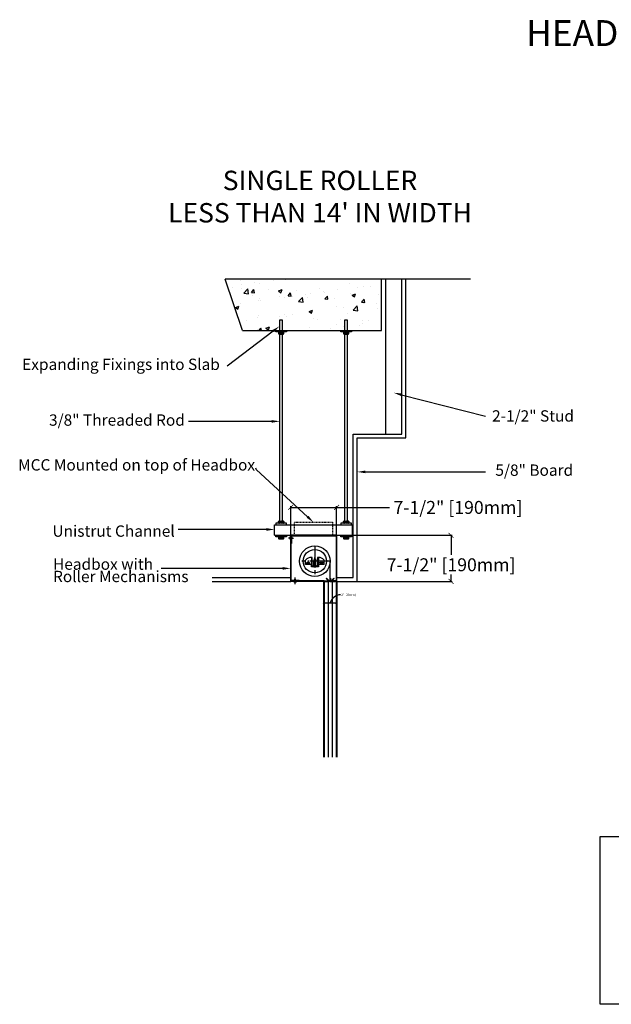
# Model space of a CAD drawing. Units: inches. Extents: x -905 to 608, y -6663 to 248.
# Drawn here: x -905 to -814, y -6663 to -6511 of the extents above; entities that cross this region are included whole.
import ezdxf
from ezdxf import colors
from ezdxf.entities.mleader import LeaderData, LeaderLine
from ezdxf.math import Vec2, Vec3

# ---------------------------------------------------------------- set-up
doc = ezdxf.new("R2010")
doc.units = ezdxf.units.IN
doc.header["$LTSCALE"] = 0.25
doc.header["$MEASUREMENT"] = 0
doc.header["$PDMODE"] = 2
doc.header["$PDSIZE"] = 2
for name, pattern in [('CENTER', [2, 1.25, -0.25, 0.25, -0.25]), ('CENTER2', [1.125, 0.75, -0.125, 0.125, -0.125]), ('HIDDEN', [9.525, 6.35, -3.175]), ('HIDDENX2', [0.75, 0.5, -0.25])]:
    doc.linetypes.add(name, pattern=pattern)
doc.layers.get('0').update_dxf_attribs({"color": 3, "linetype": 'CONTINUOUS'})
doc.layers.get('DEFPOINTS').update_dxf_attribs({"linetype": 'CONTINUOUS'})
for name, color, linetype in [('1', 1, 'CONTINUOUS'), ('CENTER2', 1, 'CENTER2'), ('CENTRE', 1, 'CENTER'), ('DIMS', 7, 'CONTINUOUS'), ('FABRIC', 3, 'CONTINUOUS'), ('FIXINGS', 5, 'CONTINUOUS'), ('HEADBOX', 2, 'CONTINUOUS'), ('HIDDEN', 4, 'HIDDEN'), ('MCC', 4, 'CONTINUOUS'), ('Notes', 7, 'CONTINUOUS'), ('STRUCTURE', 4, 'CONTINUOUS'), ('TEXT', 7, 'CONTINUOUS'), ('TUBE', 6, 'CONTINUOUS'), ('UNISTRUT', 1, 'CONTINUOUS')]:
    doc.layers.add(name, color=color, linetype=linetype)
doc.layers.add('SIDE GUIDE', color=1, linetype='CONTINUOUS', lineweight=40)
doc.styles.add('Annotative', font='arial.ttf')
doc.styles.get("Standard").update_dxf_attribs({"font": 'arial.ttf', "height": 2})
doc.styles.add('STYLE1', font='arial.ttf')
doc.dimstyles.new('USSFC_1-16', dxfattribs={"dimtxt": 0.0625, "dimasz": 0.0625, "dimexe": 0.023438, "dimexo": 0.0625, "dimgap": 0, "dimtad": 0, "dimtih": 1, "dimtoh": 1, "dimdec": 3, "dimzin": 0, "dimdsep": 46, "dimlunit": 4, "dimtxsty": 'Annotative', "dimblk": 'ARCHTICK', "dimcen": 0, "dimadec": 0, "dimazin": 0, "dimtfac": 1, "dimtdec": 3, "dimtofl": 0, "dimtmove": 0, "dimatfit": 3, "dimfxl": 1, "dimtfill": 1, "dimtolj": 1, "dimtzin": 0, "dimarcsym": 0})
doc.dimstyles.new('USSFC_1-8', dxfattribs={"dimtxt": 0.125, "dimasz": 0.125, "dimexe": 0.18, "dimexo": 0.0625, "dimgap": 0.09, "dimtad": 0, "dimtih": 1, "dimtoh": 1, "dimzin": 0, "dimdsep": 46, "dimlunit": 4, "dimtxsty": 'Standard', "dimblk": 'ARCHTICK', "dimcen": 0, "dimadec": 0, "dimazin": 0, "dimtfac": 1, "dimtofl": 0, "dimtmove": 0, "dimatfit": 3, "dimfxl": 1, "dimtfill": 1, "dimtolj": 1, "dimtzin": 0, "dimarcsym": 0})

# ---------------------------------------------------------------- blocks, each defined once
blk = doc.blocks.new('_ArchTick')
at = {"color": 0, "linetype": 'ByBlock', "const_width": 0.15}
blk.add_lwpolyline([(-0.5, -0.5), (0.5, 0.5)], dxfattribs=at)
blk = doc.blocks.new('*D82')
at = {"layer": 'DEFPOINTS', "color": 0, "transparency": 16777216}
for p in [(-856.38, -6586.2), (-863.47, -6590.51), (-856.38, -6590.51)]:
    blk.add_point(p, dxfattribs=at)
at = {"layer": 'DIMS', "color": 0, "lineweight": -2, "transparency": 16777216}
for p, q in [((-863.47, -6590.44), (-863.47, -6586.02)), ((-863.47, -6586.2), (-856.38, -6586.2)), ((-856.38, -6590.44), (-856.38, -6586.02)), ((-856.38, -6586.2), (-847.07, -6586.2))]:
    blk.add_line(p, q, dxfattribs=at)
at = {"layer": 'DIMS', "color": 0, "lineweight": -2, "transparency": 16777216, "xscale": 0.75, "yscale": 0.75, "zscale": 0.75, "rotation": 180}
blk.add_blockref('_ArchTick', (-863.47, -6586.2), dxfattribs=at)
at = {"layer": 'DIMS', "color": 0, "lineweight": -2, "transparency": 16777216, "xscale": 0.75, "yscale": 0.75, "zscale": 0.75}
blk.add_blockref('_ArchTick', (-856.38, -6586.2), dxfattribs=at)
at = {"layer": 'DIMS', "color": 0, "transparency": 16777216, "insert": (-837.63, -6586.2), "char_height": 2, "attachment_point": 5, "bg_fill": 3, "box_fill_scale": 1.25, "bg_fill_color": 256, "bg_fill_true_color": 13158600, "bg_fill_transparency": 0}
blk.add_mtext('\\A1;7-1/2" [190mm]', dxfattribs=at)
blk = doc.blocks.new('*D83')
at = {"layer": 'DEFPOINTS', "color": 0, "transparency": 16777216}
for p in [(-853.9, -6590.51), (-856.46, -6597.63), (-838.69, -6597.63)]:
    blk.add_point(p, dxfattribs=at)
at = {"layer": 'DIMS', "color": 0, "lineweight": -2, "transparency": 16777216}
for p, q in [((-853.84, -6590.51), (-838.51, -6590.51)), ((-838.69, -6590.51), (-838.69, -6593.67)), ((-838.69, -6597.63), (-838.69, -6596.44)), ((-856.39, -6597.63), (-838.51, -6597.63))]:
    blk.add_line(p, q, dxfattribs=at)
at = {"layer": 'DIMS', "color": 0, "lineweight": -2, "transparency": 16777216, "xscale": 0.75, "yscale": 0.75, "zscale": 0.75}
for p, rotation in [((-838.69, -6590.51), 90), ((-838.69, -6597.63), 270)]:
    blk.add_blockref('_ArchTick', p, dxfattribs=dict(at, rotation=rotation))
at = {"layer": 'DIMS', "color": 0, "transparency": 16777216, "insert": (-838.69, -6595.06), "char_height": 2, "attachment_point": 5, "bg_fill": 3, "box_fill_scale": 1.25, "bg_fill_color": 256, "bg_fill_true_color": 13158600, "bg_fill_transparency": 0}
blk.add_mtext('\\A1;7-1/2" [190mm]', dxfattribs=at)
blk = doc.blocks.new('*D97')
at = {"layer": 'DEFPOINTS', "color": 0, "transparency": 16777216}
for p in [(7128.18, 1851.61), (7130.14, 1851.61), (7130.14, 1851.61)]:
    blk.add_point(p, dxfattribs=at)
at = {"layer": 'DIMS', "color": 0, "lineweight": -2, "transparency": 16777216}
for p, q in [((7128.18, 1851.68), (7128.18, 1851.64)), ((7128.18, 1851.61), (7130.14, 1851.61)), ((7130.14, 1851.68), (7130.14, 1851.64))]:
    blk.add_line(p, q, dxfattribs=at)
at = {"layer": 'DIMS', "color": 0, "lineweight": -2, "transparency": 16777216, "xscale": 0.325, "yscale": 0.325, "zscale": 0.325, "rotation": 180}
blk.add_blockref('_ArchTick', (7128.18, 1851.61), dxfattribs=at)
at = {"layer": 'DIMS', "color": 0, "lineweight": -2, "transparency": 16777216, "xscale": 0.325, "yscale": 0.325, "zscale": 0.325}
blk.add_blockref('_ArchTick', (7130.14, 1851.61), dxfattribs=at)
at = {"layer": 'DIMS', "color": 0, "transparency": 16777216, "insert": (7131.98, 1852.84), "char_height": 0.3333, "attachment_point": 5, "style": 'Annotative', "bg_fill": 3, "box_fill_scale": 1.25, "bg_fill_color": 256, "bg_fill_true_color": 13158600, "bg_fill_transparency": 0}
blk.add_mtext('\\A1;2" [50mm]', dxfattribs=at)
blk = doc.blocks.new('2IN. DIM')
at = {"layer": 'DIMS'}
dim = blk.add_linear_dim(base=(7130.1436, 1851.6145), p1=(7128.1751, 1851.6145), p2=(7130.1436, 1851.6145), text='2" [50mm]', dimstyle='USSFC_1-16', override={"dimtxt": 0.333333, "dimasz": 0.325, "dimtmove": 2, "dimfxl": 0.03125}, dxfattribs=at)
dim.commit()
dim.dimension.update_dxf_attribs({"geometry": '*D97', "text_midpoint": (7131.9845, 1852.8418), "dimtype": 128})
blk.add_arc((7130.8263, 1851.1161), 1.7398, 92.257575, 163.354106, dxfattribs=at)

msp = doc.modelspace()

# ---------------------------------------------------------------- hatches: boundary and pattern name
at = {"layer": 'STRUCTURE'}
h = msp.add_hatch(dxfattribs=at)
h.set_pattern_fill('AR-CONC', color=256, scale=0.791358, style=0)
h.set_pattern_definition([(50, (-935.087, -6500.406), (5.6761, -0.4966), [0.59352, -6.5287]), (355, (-935.087, -6500.406), (-1.09802, 5.95254), [0.4748, -5.22297]), (100.4514, (-934.614, -6500.4474), (4.57808, 5.45594), [0.5044, -5.54855]), (46.184, (-935.087, -6498.823), (8.4457, -1.30985), [0.8903, -9.79306]), (96.636, (-934.383, -6498.9325), (7.3965, 7.70876), [0.7566, -8.3228]), (351.184, (-935.087, -6498.823), (7.3965, 7.7088), [0.7122, -7.83445]), (21, (-934.2956, -6499.219), (4.72367, -3.18616), [0.59352, -6.5287]), (326, (-934.2956, -6499.219), (1.9255, 5.73854), [0.4748, -5.22297]), (71.4514, (-933.902, -6499.4845), (6.64917, 2.55237), [0.5044, -5.54855]), (37.5, (-935.087, -6500.406), (0.09623, 2.634383), [0, -5.15966, 0, -5.3021, 0, -5.24275]), (7.5, (-935.087, -6500.406), (2.08182, 3.12121), [0, -3.02299, 0, -5.04095, 0, -1.99818]), (327.5, (-936.8517, -6500.406), (4.22445, -0.17849), [0, -1.9784, 0, -6.1726, 0, -8.19056]), (317.5, (-937.643, -6500.406), (4.61509, 0.79219), [0, -2.57191, 0, -4.09924, 0, -5.81648])])
h.paths.add_polyline_path([(-849.427, -6550.941), (-873.609, -6550.941), (-870.89, -6558.851), (-864.182, -6558.851), (-864.182, -6557.268), (-863.707, -6557.268), (-863.707, -6558.851), (-863.133, -6558.851), (-862.041, -6558.851), (-862.041, -6557.268), (-861.725, -6557.268), (-861.725, -6558.851), (-856.15, -6558.851), (-856.15, -6557.268), (-855.675, -6557.268), (-855.675, -6558.851), (-855.101, -6558.851), (-849.427, -6558.851)])

# ---------------------------------------------------------------- linework, layer by layer
at = {"layer": '1'}
for p, q in [((-865.345, -6559.138), (-865.345, -6559.355)), ((-864.653, -6559.088), (-865.246, -6559.088)), ((-865.246, -6559.405), (-864.653, -6559.405)), ((-865.147, -6559.355), (-865.147, -6559.138)), ((-864.752, -6559.355), (-864.752, -6559.138)), ((-864.554, -6559.355), (-864.554, -6559.138)), ((-855.303, -6559.138), (-855.303, -6559.355)), ((-854.61, -6559.088), (-855.204, -6559.088)), ((-855.204, -6559.405), (-854.61, -6559.405)), ((-855.105, -6559.355), (-855.105, -6559.138)), ((-854.709, -6559.355), (-854.709, -6559.138)), ((-854.511, -6559.355), (-854.511, -6559.138)), ((-865.345, -6588.597), (-865.345, -6588.379)), ((-865.246, -6588.33), (-864.653, -6588.33)), ((-865.147, -6588.379), (-865.147, -6588.597)), ((-864.752, -6588.379), (-864.752, -6588.597)), ((-864.554, -6588.379), (-864.554, -6588.597)), ((-855.303, -6588.597), (-855.303, -6588.379)), ((-855.204, -6588.33), (-854.61, -6588.33)), ((-855.105, -6588.379), (-855.105, -6588.597)), ((-854.709, -6588.379), (-854.709, -6588.597)), ((-854.511, -6588.379), (-854.511, -6588.597)), ((-864.653, -6588.646), (-865.246, -6588.646)), ((-854.61, -6588.646), (-855.204, -6588.646)), ((-865.345, -6590.793), (-865.345, -6591.01)), ((-864.653, -6590.743), (-865.246, -6590.743)), ((-865.246, -6591.06), (-864.653, -6591.06)), ((-865.147, -6591.01), (-865.147, -6590.793)), ((-864.752, -6591.01), (-864.752, -6590.793)), ((-864.554, -6591.01), (-864.554, -6590.793)), ((-855.303, -6590.793), (-855.303, -6591.01)), ((-854.61, -6590.743), (-855.204, -6590.743)), ((-855.204, -6591.06), (-854.61, -6591.06)), ((-855.105, -6591.01), (-855.105, -6590.793)), ((-854.709, -6591.01), (-854.709, -6590.793)), ((-854.511, -6591.01), (-854.511, -6590.793)), ((-861.159, -6595.018), (-861.159, -6594.353)), ((-860.28, -6593.926), (-860.28, -6595.018)), ((-860.162, -6593.926), (-860.28, -6593.926)), ((-860.162, -6595.255), (-860.162, -6593.926)), ((-859.853, -6594.139), (-859.877, -6594.377)), ((-859.877, -6595.204), (-859.877, -6594.377)), ((-859.877, -6594.377), (-859.734, -6594.377)), ((-859.853, -6594.139), (-859.734, -6594.139)), ((-859.734, -6595.089), (-859.734, -6593.926)), ((-859.616, -6594.139), (-859.734, -6594.139)), ((-859.592, -6594.377), (-859.734, -6594.377)), ((-859.616, -6594.139), (-859.592, -6594.377)), ((-859.592, -6595.204), (-859.592, -6594.377)), ((-859.307, -6593.926), (-859.307, -6595.255)), ((-859.188, -6593.926), (-859.307, -6593.926)), ((-859.188, -6593.926), (-859.188, -6595.018)), ((-858.31, -6595.018), (-858.31, -6594.353)), ((-860.162, -6595.018), (-861.159, -6595.018)), ((-860.28, -6595.354), (-860.28, -6595.018)), ((-859.188, -6595.354), (-860.28, -6595.354)), ((-859.307, -6595.255), (-860.162, -6595.255)), ((-859.497, -6595.204), (-859.972, -6595.204)), ((-859.972, -6595.204), (-859.972, -6595.251)), ((-859.497, -6595.204), (-859.497, -6595.251)), ((-858.31, -6595.018), (-859.188, -6595.018)), ((-859.188, -6595.018), (-859.188, -6595.354))]:
    msp.add_line(p, q, dxfattribs=at)
at = {"layer": '1', "color": 6}
for p, q in [((-857.407, -6597.156), (-857.332, -6597.156)), ((-857.406, -6597.156), (-857.406, -6597.628)), ((-857.369, -6597.156), (-857.369, -6597.666)), ((-857.332, -6597.156), (-857.332, -6597.628)), ((-857.406, -6597.628), (-858.157, -6597.628)), ((-858.157, -6597.629), (-858.157, -6597.666)), ((-857.369, -6597.666), (-858.157, -6597.666)), ((-857.369, -6597.666), (-857.841, -6597.666))]:
    msp.add_line(p, q, dxfattribs=at)
at = {"layer": '1'}
for centre in [(-860.767, -6594.745), (-858.702, -6594.745)]:
    msp.add_circle(centre, 0.154, dxfattribs=at)
for centre, radius, start, end in [((-865.246, -6559.212), 0.124, 36.8699, 143.1301), ((-865.246, -6559.281), 0.124, 216.8699, 323.1301), ((-864.949, -6559.509), 0.42, 61.92751, 118.07249), ((-864.949, -6558.984), 0.42, 241.92751, 298.07249), ((-864.653, -6559.212), 0.124, 36.8699, 143.1301), ((-864.653, -6559.281), 0.124, 216.8699, 323.1301), ((-855.204, -6559.212), 0.124, 36.8699, 143.1301), ((-855.204, -6559.281), 0.124, 216.8699, 323.1301), ((-854.907, -6559.509), 0.42, 61.92751, 118.07249), ((-854.907, -6558.984), 0.42, 241.92751, 298.07249), ((-854.61, -6559.212), 0.124, 36.8699, 143.1301), ((-854.61, -6559.281), 0.124, 216.8699, 323.1301), ((-865.246, -6588.453), 0.124, 36.8699, 143.1301), ((-864.949, -6588.75), 0.42, 61.92751, 118.07249), ((-864.653, -6588.453), 0.124, 36.8699, 143.1301), ((-855.204, -6588.453), 0.124, 36.8699, 143.1301), ((-854.907, -6588.75), 0.42, 61.92751, 118.07249), ((-854.61, -6588.453), 0.124, 36.8699, 143.1301), ((-865.246, -6588.523), 0.124, 216.8699, 323.1301), ((-864.949, -6588.226), 0.42, 241.92751, 298.07249), ((-864.653, -6588.523), 0.124, 216.8699, 323.1301), ((-855.204, -6588.523), 0.124, 216.8699, 323.1301), ((-854.907, -6588.226), 0.42, 241.92751, 298.07249), ((-854.61, -6588.523), 0.124, 216.8699, 323.1301), ((-865.246, -6590.867), 0.124, 36.8699, 143.1301), ((-865.246, -6590.936), 0.124, 216.8699, 323.1301), ((-864.949, -6591.164), 0.42, 61.92751, 118.07249), ((-864.949, -6590.639), 0.42, 241.92751, 298.07249), ((-864.653, -6590.867), 0.124, 36.8699, 143.1301), ((-864.653, -6590.936), 0.124, 216.8699, 323.1301), ((-855.204, -6590.867), 0.124, 36.8699, 143.1301), ((-855.204, -6590.936), 0.124, 216.8699, 323.1301), ((-854.907, -6591.164), 0.42, 61.92751, 118.07249), ((-854.907, -6590.639), 0.42, 241.92751, 298.07249), ((-854.61, -6590.867), 0.124, 36.8699, 143.1301), ((-854.61, -6590.936), 0.124, 216.8699, 323.1301), ((-860.342, -6594.915), 0.991, 86.42417, 145.46042), ((-859.126, -6594.915), 0.991, 34.53958, 93.57583), ((-859.734, -6595.131), 0.262, 238.10921, 301.89079)]:
    msp.add_arc(centre, radius, start, end, dxfattribs=at)
at = {"layer": 'CENTER2'}
for p, q in [((-865.345, -6559.247), (-864.554, -6559.247)), ((-864.949, -6559.405), (-864.949, -6559.088)), ((-855.303, -6559.247), (-854.511, -6559.247)), ((-854.907, -6559.405), (-854.907, -6559.088)), ((-864.949, -6588.33), (-864.949, -6588.646)), ((-854.907, -6588.33), (-854.907, -6588.646)), ((-865.345, -6588.488), (-864.554, -6588.488)), ((-855.303, -6588.488), (-854.511, -6588.488)), ((-865.345, -6590.902), (-864.554, -6590.902)), ((-864.949, -6591.06), (-864.949, -6590.743)), ((-855.303, -6590.902), (-854.511, -6590.902)), ((-854.907, -6591.06), (-854.907, -6590.743)), ((-860.767, -6594.377), (-860.767, -6595.018)), ((-858.701, -6594.377), (-858.701, -6595.018)), ((-861.099, -6594.745), (-860.446, -6594.745)), ((-859.734, -6595.018), (-859.734, -6595.326)), ((-858.369, -6594.745), (-859.022, -6594.745))]:
    msp.add_line(p, q, dxfattribs=at)
at = {"layer": 'CENTRE', "ltscale": 10}
for p, q in [((-863.153, -6590.925), (-863.786, -6590.925)), ((-859.734, -6592.143), (-859.734, -6596.871)), ((-857.37, -6594.507), (-862.064, -6594.507)), ((-862.787, -6598.068), (-862.787, -6597.035))]:
    msp.add_line(p, q, dxfattribs=at)
at = {"layer": 'DIMS'}
msp.add_lwpolyline([(-815.644, -6637.055), (-720.282, -6637.055), (-720.282, -6662.984), (-815.644, -6662.984)], close=True, dxfattribs=at)
at = {"layer": 'FABRIC'}
for p, q in [((-863.491, -6592.484), (-863.472, -6592.484)), ((-857.369, -6597.156), (-857.37, -6594.507))]:
    msp.add_line(p, q, dxfattribs=at)
msp.add_circle((-859.734, -6594.507), 2.365, dxfattribs=at)
at = {"layer": 'FIXINGS'}
for p, q in [((-864.712, -6557.268), (-865.187, -6557.268)), ((-865.187, -6557.268), (-865.187, -6558.851)), ((-864.712, -6558.851), (-864.712, -6557.268)), ((-854.67, -6557.268), (-855.144, -6557.268)), ((-855.144, -6557.268), (-855.144, -6558.851)), ((-854.67, -6558.851), (-854.67, -6557.268)), ((-865.761, -6558.851), (-864.138, -6558.851)), ((-865.761, -6559.088), (-865.761, -6558.851)), ((-864.138, -6559.088), (-865.761, -6559.088)), ((-865.187, -6558.851), (-864.712, -6558.851)), ((-865.147, -6588.33), (-865.147, -6558.851)), ((-864.752, -6588.33), (-864.752, -6558.851)), ((-864.138, -6558.851), (-864.138, -6559.088)), ((-855.718, -6558.851), (-854.096, -6558.851)), ((-855.718, -6559.088), (-855.718, -6558.851)), ((-854.096, -6559.088), (-855.718, -6559.088)), ((-855.144, -6558.851), (-854.67, -6558.851)), ((-855.105, -6588.33), (-855.105, -6558.851)), ((-854.709, -6588.33), (-854.709, -6558.851)), ((-854.096, -6558.851), (-854.096, -6559.088)), ((-864.138, -6588.646), (-865.761, -6588.646)), ((-865.761, -6588.646), (-865.761, -6588.884)), ((-864.138, -6588.884), (-864.138, -6588.646)), ((-854.096, -6588.646), (-855.718, -6588.646)), ((-855.718, -6588.646), (-855.718, -6588.884)), ((-854.096, -6588.884), (-854.096, -6588.646)), ((-865.761, -6590.743), (-865.761, -6590.506)), ((-864.138, -6590.743), (-865.761, -6590.743)), ((-864.138, -6590.506), (-864.138, -6590.743)), ((-863.571, -6591.123), (-863.571, -6590.727)), ((-863.491, -6591.123), (-863.491, -6590.727)), ((-863.491, -6590.826), (-863.017, -6590.925)), ((-863.491, -6590.925), (-863.491, -6591.024)), ((-863.491, -6591.024), (-863.017, -6590.925)), ((-855.718, -6590.743), (-855.718, -6590.506)), ((-854.096, -6590.743), (-855.718, -6590.743)), ((-854.096, -6590.506), (-854.096, -6590.743)), ((-862.886, -6597.628), (-862.787, -6597.154)), ((-862.688, -6597.628), (-862.787, -6597.154)), ((-862.589, -6597.628), (-862.985, -6597.628)), ((-862.589, -6597.708), (-862.985, -6597.708)), ((-862.787, -6597.628), (-862.688, -6597.628))]:
    msp.add_line(p, q, dxfattribs=at)
for centre, radius, start, end in [((-863.271, -6590.925), 0.359, 146.60151, 213.39849), ((-863.531, -6590.802), 0.0841, 61.92751, 118.07249), ((-863.531, -6591.049), 0.0841, 241.92751, 298.07249), ((-862.911, -6597.668), 0.0841, 151.92751, 208.07249), ((-862.787, -6597.407), 0.359, 236.60151, 303.39849), ((-862.664, -6597.668), 0.0841, 331.92751, 28.07249)]:
    msp.add_arc(centre, radius, start, end, dxfattribs=at)
at = {"layer": 'HEADBOX'}
for p, q in [((-856.385, -6590.506), (-863.472, -6590.506)), ((-863.394, -6597.485), (-863.394, -6590.506)), ((-863.317, -6591.797), (-863.317, -6590.583)), ((-863.317, -6590.583), (-856.462, -6590.583)), ((-862.896, -6590.506), (-856.961, -6590.506)), ((-862.896, -6590.506), (-856.99, -6590.506)), ((-856.462, -6590.583), (-856.462, -6597.563)), ((-856.385, -6590.506), (-856.385, -6597.628)), ((-862.18, -6597.485), (-863.394, -6597.485)), ((-862.18, -6597.563), (-862.18, -6597.485)), ((-857.976, -6597.195), (-857.93, -6597.148)), ((-857.976, -6597.195), (-857.608, -6597.563)), ((-857.93, -6597.148), (-857.515, -6597.563)), ((-858.288, -6597.563), (-863.472, -6597.563)), ((-858.353, -6597.628), (-863.472, -6597.628)), ((-858.353, -6597.628), (-857.515, -6597.628)), ((-858.288, -6597.563), (-857.608, -6597.563)), ((-857.515, -6597.628), (-857.515, -6597.563)), ((-857.223, -6597.628), (-857.223, -6597.563))]:
    msp.add_line(p, q, dxfattribs=at)
at = {"layer": 'HIDDEN'}
for p, q in [((-865.127, -6559.405), (-865.127, -6559.088)), ((-864.771, -6559.405), (-864.771, -6559.088)), ((-855.085, -6559.405), (-855.085, -6559.088)), ((-854.729, -6559.405), (-854.729, -6559.088)), ((-865.127, -6588.33), (-865.127, -6588.646)), ((-864.771, -6588.33), (-864.771, -6588.646)), ((-855.085, -6588.33), (-855.085, -6588.646)), ((-854.729, -6588.33), (-854.729, -6588.646)), ((-865.127, -6591.06), (-865.127, -6590.743)), ((-864.771, -6591.06), (-864.771, -6590.743)), ((-855.085, -6591.06), (-855.085, -6590.743)), ((-854.729, -6591.06), (-854.729, -6590.743)), ((-860.162, -6594.044), (-860.28, -6594.044)), ((-860.162, -6594.282), (-860.28, -6594.282)), ((-859.188, -6594.044), (-859.307, -6594.044)), ((-859.188, -6594.282), (-859.307, -6594.282))]:
    msp.add_line(p, q, dxfattribs=at)
at = {"layer": 'MCC', "linetype": 'HIDDENX2'}
msp.add_lwpolyline([(-862.895, -6588.496), (-856.991, -6588.496), (-856.991, -6590.506), (-862.895, -6590.506)], close=True, dxfattribs=at)
at = {"layer": 'Notes'}
msp.add_line((-857.674, -6597.666), (-857.674, -6624.798), dxfattribs=at)
at = {"layer": 'SIDE GUIDE'}
msp.add_line((-858.354, -6597.628), (-858.354, -6624.798), dxfattribs=at)
at = {"layer": 'STRUCTURE'}
for p, q in [((-870.89, -6558.851), (-873.609, -6550.941)), ((-835.7, -6550.941), (-873.609, -6550.941)), ((-849.427, -6558.851), (-849.427, -6550.941)), ((-848.77, -6574.876), (-848.77, -6550.941)), ((-846.277, -6574.876), (-846.277, -6550.941)), ((-845.684, -6575.469), (-845.684, -6550.941)), ((-870.89, -6558.851), (-849.427, -6558.851)), ((-853.795, -6597.035), (-853.795, -6574.876)), ((-853.795, -6574.876), (-846.277, -6574.876)), ((-853.202, -6597.628), (-853.202, -6575.469)), ((-853.202, -6575.469), (-845.684, -6575.469)), ((-875.613, -6597.035), (-863.472, -6597.035)), ((-863.472, -6597.035), (-863.472, -6597.628)), ((-856.385, -6597.035), (-853.795, -6597.035)), ((-856.385, -6597.628), (-856.385, -6597.035)), ((-856.385, -6597.628), (-856.385, -6597.035)), ((-875.613, -6597.628), (-863.472, -6597.628)), ((-856.385, -6597.628), (-853.202, -6597.628))]:
    msp.add_line(p, q, dxfattribs=at)
at = {"layer": 'TUBE'}
msp.add_circle((-859.734, -6594.507), 1.799, dxfattribs=at)
at = {"layer": 'UNISTRUT'}
for p, q in [((-865.958, -6588.884), (-853.898, -6588.884)), ((-865.958, -6590.506), (-865.958, -6588.884)), ((-853.898, -6588.884), (-853.898, -6590.506)), ((-853.898, -6590.506), (-853.898, -6588.884)), ((-865.958, -6590.506), (-853.898, -6590.506)), ((-856.961, -6590.506), (-854.903, -6590.506))]:
    msp.add_line(p, q, dxfattribs=at)

# ---------------------------------------------------------------- texts
at = {"layer": 'DIMS', "attachment_point": 1, "style": 'STYLE1'}
for s, width, heights, insert, char_height in [('\\pxqc;HEADBOX FLUSH TO CEILING CONFIGURATION', 211.72349, [10.877], (-873.791, -6510.897), 4), ("\\pxqc;SINGLE ROLLER\\PLESS THAN 14' IN WIDTH", 2985.78736, [0], (-2351.832, -6534.164), 3)]:
    msp.add_mtext_dynamic_manual_height_columns(s, width=width, gutter_width=150, heights=heights, dxfattribs=dict(at, insert=insert, char_height=char_height))
at = {"layer": 'TEXT', "style": 'STYLE1'}
for s, p in [('Expanding Fixings into Slab', (-904.953, -6564.958)), ('3/8" Threaded Rod', (-900.806, -6573.572)), ('2-1/2" Stud', (-832.361, -6572.936)), ('MCC Mounted on top of Headbox', (-905.576, -6580.497)), ('5/8" Board', (-831.848, -6581.314)), ('Unistrut Channel', (-900.274, -6590.727)), ('Headbox with', (-900.184, -6595.837)), ('Roller Mechanisms', (-900.184, -6597.744))]:
    msp.add_text(s, height=1.75, dxfattribs=at).set_placement(p)

# ---------------------------------------------------------------- leaders
at = {"layer": 'TEXT'}
ml = msp.add_multileader_mtext('Standard', dxfattribs=at)
ml.set_content('', color=256)
ml.set_leader_properties()
ml.build(insert=Vec2(0, 0))
ml.multileader.update_dxf_attribs({"text_right_attachment_type": 6, "dogleg_length": 0.36, "arrow_head_size": 1.25})
ctx = ml.context
ctx.base_point, ctx.char_height, ctx.arrow_head_size, ctx.landing_gap_size, ctx.plane_origin = Vec3(-873.293, -6564.367), 0.00712, 1.25, 0.00356, Vec3(-864.545, -6558.198)
ctx.right_attachment, ctx.text_align_type = 6, 2
notes = []
notes.append((ctx, [(0, (1, 1, 0), (-873.271, -6564.37), (-1, 0), 0.0142, [(0, [(-865.187, -6558.198)], 0, [])])]))
ctx.mtext.insert, ctx.mtext.alignment, ctx.mtext.flow_direction = Vec3(-873.289, -6564.363), 3, 5
ml = msp.add_multileader_mtext('Standard', dxfattribs=at)
ml.set_content('', color=256)
ml.set_leader_properties()
ml.build(insert=Vec2(0, 0))
ml.multileader.update_dxf_attribs({"text_right_attachment_type": 6, "dogleg_length": 0.36, "arrow_head_size": 1.25})
ctx = ml.context
ctx.base_point, ctx.char_height, ctx.arrow_head_size, ctx.landing_gap_size, ctx.plane_origin = Vec3(-833.368, -6572.109), 0.00712, 1.25, 0.00356, Vec3(-847.545, -6568.479)
ctx.right_attachment = 6
notes.append((ctx, [(0, (1, 1, 0), (-833.383, -6572.109), (1, 0), 0.0142, [(0, [(-847.545, -6568.479)], 0, [])])]))
ctx.mtext.insert, ctx.mtext.flow_direction = Vec3(-833.365, -6572.105), 5
ml = msp.add_multileader_mtext('Standard', dxfattribs=at)
ml.set_content('', color=256)
ml.set_leader_properties()
ml.build(insert=Vec2(0, 0))
ml.multileader.update_dxf_attribs({"text_right_attachment_type": 6, "dogleg_length": 0.36, "arrow_head_size": 1.25})
ctx = ml.context
ctx.base_point, ctx.char_height, ctx.arrow_head_size, ctx.landing_gap_size, ctx.plane_origin = Vec3(-879.242, -6572.897), 0.00712, 1.25, 0.00356, Vec3(-863.989, -6572.292)
ctx.right_attachment, ctx.text_align_type = 6, 2
notes.append((ctx, [(0, (1, 1, 0), (-879.221, -6572.901), (-1, 0), 0.0142, [(0, [(-865.147, -6572.901)], 0, [])])]))
ctx.mtext.insert, ctx.mtext.alignment, ctx.mtext.flow_direction = Vec3(-879.239, -6572.894), 3, 5
ml = msp.add_multileader_mtext('Standard', dxfattribs=at)
ml.set_content('', color=256)
ml.set_leader_properties()
ml.build(insert=Vec2(0, 0))
ml.multileader.update_dxf_attribs({"text_right_attachment_type": 6, "dogleg_length": 0.36, "arrow_head_size": 1.25})
ctx = ml.context
ctx.base_point, ctx.char_height, ctx.arrow_head_size, ctx.landing_gap_size, ctx.plane_origin = Vec3(-833.368, -6580.707), 0.00712, 1.25, 0.00356, Vec3(-853.277, -6579.868)
ctx.right_attachment = 6
notes.append((ctx, [(0, (1, 1, 0), (-833.383, -6580.707), (1, 0), 0.0142, [(0, [(-853.202, -6580.707)], 0, [])])]))
ctx.mtext.insert, ctx.mtext.flow_direction = Vec3(-833.365, -6580.704), 5
ml = msp.add_multileader_mtext('Standard', dxfattribs=at)
ml.set_content('', color=256)
ml.set_leader_properties()
ml.build(insert=Vec2(0, 0))
ml.multileader.update_dxf_attribs({"has_dogleg": 0, "text_right_attachment_type": 6, "dogleg_length": 0.36, "arrow_head_size": 1.25})
ctx = ml.context
ctx.base_point, ctx.char_height, ctx.arrow_head_size, ctx.landing_gap_size, ctx.plane_origin = Vec3(-880.873, -6589.599), 0.00712, 1.25, 0.00356, Vec3(-864.372, -6590.066)
ctx.right_attachment, ctx.text_align_type = 6, 2
notes.append((ctx, [(0, (1, 1, 0), (-880.851, -6589.602), (-1, 0), 0.0142, [(0, [(-865.958, -6589.602)], 0, [])])]))
ctx.mtext.insert, ctx.mtext.alignment, ctx.mtext.flow_direction = Vec3(-880.869, -6589.595), 3, 5
ml = msp.add_multileader_mtext('Standard', dxfattribs=at)
ml.set_content('', color=256)
ml.set_leader_properties()
ml.build(insert=Vec2(0, 0))
ml.multileader.update_dxf_attribs({"has_dogleg": 0, "text_right_attachment_type": 6, "dogleg_length": 0.36, "arrow_head_size": 1.25})
ctx = ml.context
ctx.base_point, ctx.char_height, ctx.arrow_head_size, ctx.landing_gap_size, ctx.plane_origin = Vec3(-883.507, -6595.614), 0.00712, 1.25, 0.00356, Vec3(-862.899, -6594.684)
ctx.right_attachment, ctx.text_align_type = 6, 2
notes.append((ctx, [(0, (1, 1, 0), (-883.485, -6595.618), (-1, 0), 0.0142, [(0, [(-863.455, -6595.618)], 0, [])])]))
ctx.mtext.insert, ctx.mtext.alignment, ctx.mtext.flow_direction = Vec3(-883.503, -6595.611), 3, 5
for ctx, leaders in notes:
    for number, flags, end, landing, length, lines in leaders:
        leader = LeaderData()
        leader.index, (leader.has_last_leader_line, leader.has_dogleg_vector, leader.attachment_direction) = number, flags
        leader.last_leader_point, leader.dogleg_vector, leader.dogleg_length = Vec3(end), Vec3(landing), length
        for number, points, colour, breaks in lines:
            line = LeaderLine()
            line.index, line.vertices, line.color, line.breaks = number, Vec3.list(points), colors.encode_raw_color(colour), breaks
            leader.lines.append(line)
        ctx.leaders.append(leader)

# ---------------------------------------------------------------- next in the draw order: dimensions: what is measured, and where the dimension line sits
at = {"layer": 'DIMS'}
dim = msp.add_linear_dim(base=(-856.385, -6586.2), p1=(-863.472, -6590.506), p2=(-856.385, -6590.506), text='7-1/2" [190mm]', dimstyle='USSFC_1-8', override={"dimasz": 0.75}, dxfattribs=at)
dim.commit()
dim.dimension.update_dxf_attribs({"geometry": '*D82', "text_midpoint": (-837.632, -6586.2), "dimtype": 160})

# ---------------------------------------------------------------- next in the draw order: linework, layer by layer
at = {"layer": 'HEADBOX'}
msp.add_line((-863.472, -6597.628), (-863.472, -6590.506), dxfattribs=at)

# ---------------------------------------------------------------- next in the draw order: dimensions: what is measured, and where the dimension line sits
at = {"layer": 'DIMS'}
dim = msp.add_linear_dim(base=(-838.685, -6597.628), p1=(-853.898, -6590.506), p2=(-856.456, -6597.628), angle=90, text='7-1/2" [190mm]', dimstyle='USSFC_1-8', override={"dimasz": 0.75}, dxfattribs=at)
dim.commit()
dim.dimension.update_dxf_attribs({"geometry": '*D83', "text_midpoint": (-838.685, -6595.056), "dimtype": 160})

# ---------------------------------------------------------------- next in the draw order: leaders
at = {"layer": 'TEXT'}
ml = msp.add_multileader_mtext('Standard', dxfattribs=at)
ml.set_content('', color=256)
ml.set_leader_properties()
ml.build(insert=Vec2(0, 0))
ml.multileader.update_dxf_attribs({"text_attachment_direction": 1, "text_right_attachment_type": 6, "dogleg_length": 0.36, "arrow_head_size": 1.25})
ctx = ml.context
ctx.base_point, ctx.char_height, ctx.arrow_head_size, ctx.landing_gap_size, ctx.plane_origin, ctx.plane_x_axis, ctx.plane_y_axis = Vec3(-868.751, -6580.395), 0.00712, 1.25, 0.00356, Vec3(-859.687, -6589.982), Vec3(0.3527309, -0.9357248), Vec3(0.9357248, 0.3527309)
ctx.right_attachment, ctx.text_align_type = 6, 2
notes = []
notes.append((ctx, [(0, (1, 1, 0), (-868.738, -6580.39), (-0.3527309, 0.9357248), 0.29, [(0, [(-859.944, -6588.496)], 0, [])])]))
ctx.mtext.insert, ctx.mtext.text_direction, ctx.mtext.rotation, ctx.mtext.alignment, ctx.mtext.flow_direction = Vec3(-868.741, -6580.391), Vec3(0.3527309, -0.9357248), 5.072877, 3, 5
for ctx, leaders in notes:
    for number, flags, end, landing, length, lines in leaders:
        leader = LeaderData()
        leader.index, (leader.has_last_leader_line, leader.has_dogleg_vector, leader.attachment_direction) = number, flags
        leader.last_leader_point, leader.dogleg_vector, leader.dogleg_length = Vec3(end), Vec3(landing), length
        for number, points, colour, breaks in lines:
            line = LeaderLine()
            line.index, line.vertices, line.color, line.breaks = number, Vec3.list(points), colors.encode_raw_color(colour), breaks
            leader.lines.append(line)
        ctx.leaders.append(leader)

# ---------------------------------------------------------------- next in the draw order: linework, layer by layer
at = {"layer": '1', "color": 6}
for p, q in [((-857.369, -6597.666), (-856.582, -6597.666)), ((-857.332, -6597.628), (-856.582, -6597.628)), ((-856.582, -6597.629), (-856.582, -6597.666))]:
    msp.add_line(p, q, dxfattribs=at)
at = {"layer": 'HEADBOX'}
for p, q in [((-856.809, -6597.148), (-857.223, -6597.563)), ((-856.762, -6597.195), (-857.13, -6597.563)), ((-856.809, -6597.148), (-856.763, -6597.195)), ((-856.385, -6597.628), (-857.223, -6597.628)), ((-856.462, -6597.563), (-857.13, -6597.563))]:
    msp.add_line(p, q, dxfattribs=at)
at = {"layer": 'Notes'}
msp.add_line((-857.064, -6597.666), (-857.065, -6624.798), dxfattribs=at)
at = {"layer": 'SIDE GUIDE'}
msp.add_line((-856.385, -6597.628), (-856.385, -6624.798), dxfattribs=at)

# ---------------------------------------------------------------- next in the draw order: block references
at = {"layer": 'FABRIC'}
msp.add_blockref('2IN. DIM', (-7986.528, -8452.541), dxfattribs=at)

doc.saveas('drawing.dxf')
